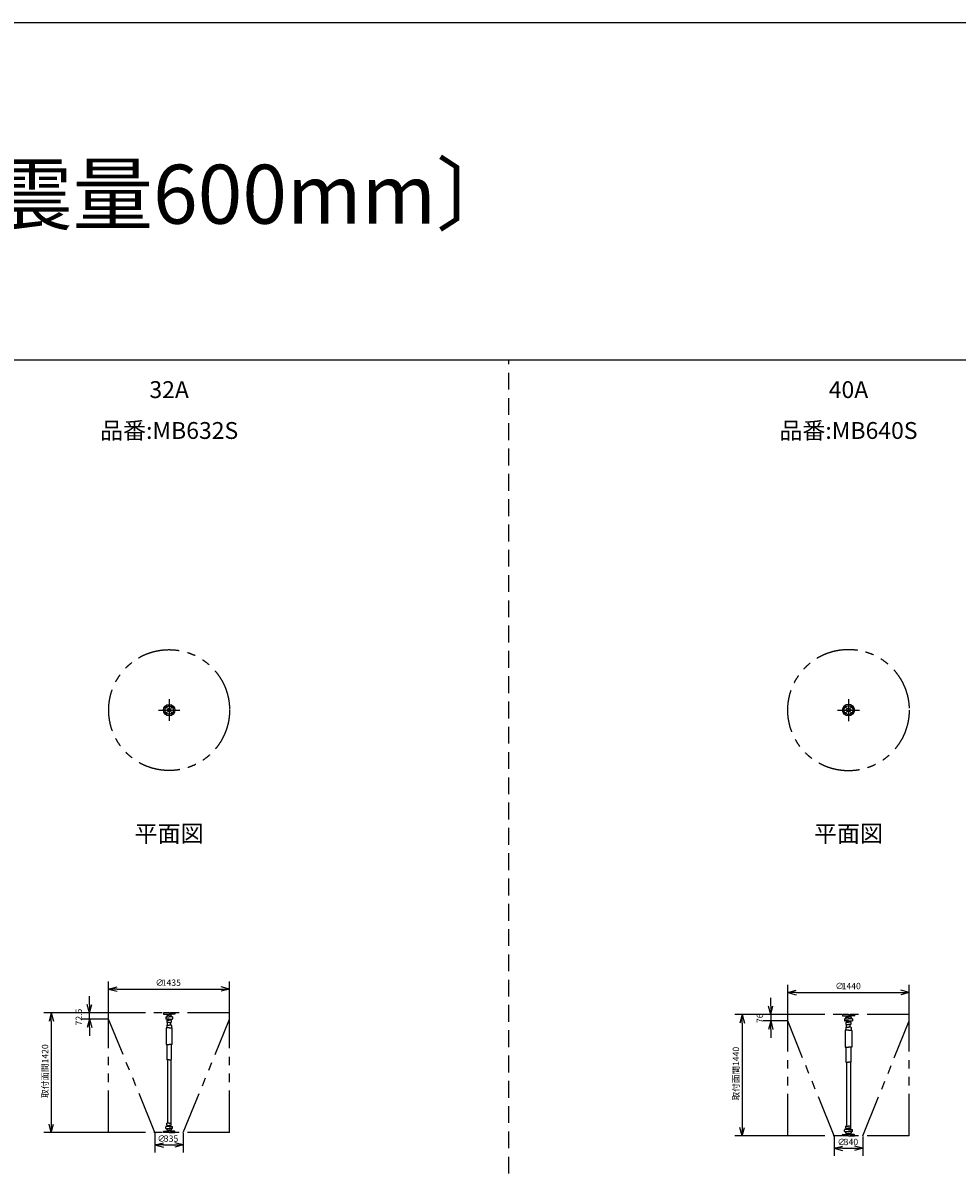
# Model space of a CAD drawing. Extents: x 207 to 40700, y 0 to 27750.
# Drawn here: x 10755 to 21839, y 14153 to 27750 of the extents above; entities that cross this region are included whole.
import ezdxf
from ezdxf.enums import TextEntityAlignment as Align

# ---------------------------------------------------------------- set-up
doc = ezdxf.new("R2010")
doc.units = 0
doc.header["$LTSCALE"] = 400
doc.header["$MEASUREMENT"] = 0
for name, pattern in [('CENTER', [2, 1.25, -0.25, 0.25, -0.25]), ('DASHED', [0.75, 0.5, -0.25]), ('PHANTOM', [2.5, 1.25, -0.25, 0.25, -0.25, 0.25, -0.25])]:
    doc.linetypes.add(name, pattern=pattern)
doc.layers.get('0').update_dxf_attribs({"linetype": 'CONTINUOUS'})
for name, color, linetype in [('1', 4, 'CONTINUOUS'), ('255', 7, 'CONTINUOUS'), ('CENTER', 1, 'CENTER'), ('GAWA', 2, 'CONTINUOUS'), ('KARISEN', 5, 'DASHED'), ('SCALE', 4, 'CONTINUOUS'), ('UL1', 3, 'PHANTOM')]:
    doc.layers.add(name, color=color, linetype=linetype)
doc.styles.get("Standard").update_dxf_attribs({"font": 'TXT', "bigfont": 'BIGFONT'})

msp = doc.modelspace()

# ---------------------------------------------------------------- linework, layer by layer
for p, q in [((11772, 16289), (11872, 16316)), ((11772, 16289), (11872, 16262)), ((11872, 16289), (11772, 16289)), ((13208, 16289), (13108, 16316)), ((13208, 16289), (13108, 16262)), ((13108, 16289), (13208, 16289)), ((19830, 16249), (19930, 16276)), ((19830, 16249), (19930, 16222)), ((19930, 16249), (19830, 16249)), ((21270, 16249), (21170, 16276)), ((21270, 16249), (21170, 16222)), ((21170, 16249), (21270, 16249)), ((11545, 16006), (11519, 16106)), ((11545, 16006), (11572, 16106)), ((11545, 16106), (11545, 16006)), ((19627, 15986), (19601, 16086)), ((19627, 15986), (19654, 16086)), ((19627, 16086), (19627, 15986)), ((11092, 16006), (11066, 15906)), ((11092, 16006), (11119, 15906)), ((11092, 15906), (11092, 16006)), ((11545, 15933), (11519, 15833)), ((11545, 15933), (11572, 15833)), ((11545, 15833), (11545, 15933)), ((19290, 15986), (19263, 15886)), ((19290, 15986), (19316, 15886)), ((19290, 15886), (19290, 15986)), ((19627, 15910), (19601, 15810)), ((19627, 15910), (19654, 15810)), ((19627, 15810), (19627, 15910)), ((11092, 14586), (11066, 14686)), ((11092, 14586), (11119, 14686)), ((11092, 14686), (11092, 14586)), ((19290, 14546), (19263, 14646)), ((19290, 14546), (19316, 14646)), ((19290, 14646), (19290, 14546)), ((12322, 14440), (12422, 14466)), ((12322, 14440), (12422, 14413)), ((12422, 14440), (12322, 14440)), ((12658, 14440), (12558, 14466)), ((12658, 14440), (12558, 14413)), ((12558, 14440), (12658, 14440)), ((20380, 14400), (20480, 14426)), ((20720, 14400), (20620, 14426)), ((20380, 14400), (20480, 14373)), ((20480, 14400), (20380, 14400)), ((20720, 14400), (20620, 14373)), ((20620, 14400), (20720, 14400))]:
    msp.add_line(p, q)
for centre, radius in [((12490, 19598), 67.5), ((12455, 19633), 9.5), ((12490, 19598), 21.4), ((12490, 19598), 17.9), ((12525, 19633), 9.5), ((20550, 19598), 70), ((20513, 19635), 9.5), ((20550, 19598), 24.3), ((20550, 19598), 20.8), ((20587, 19635), 9.5), ((12455, 19563), 9.5), ((12525, 19563), 9.5), ((20513, 19561), 9.5), ((20587, 19561), 9.5)]:
    msp.add_circle(centre, radius)
at = {"layer": '1', "color": 7, "linetype": 'Continuous'}
for p, q in [((12470, 15860), (12470, 15892)), ((12510, 15860), (12510, 15892))]:
    msp.add_line(p, q, dxfattribs=at)
at = {"layer": '255', "color": 7, "linetype": 'Continuous'}
for p, q in [((12490, 16006), (12422, 16006)), ((12422, 16006), (12422, 15992)), ((12424, 15990), (12490, 15990)), ((12450, 15958), (12490, 15958)), ((12450, 15958), (12450, 15935)), ((12490, 15933), (12451, 15933)), ((12464, 15916), (12464, 15894)), ((12469, 15919), (12466, 15918)), ((12469, 15978), (12467, 15985)), ((12470, 15977), (12490, 15977)), ((12470, 15927), (12470, 15921)), ((12471, 15928), (12490, 15928)), ((12471, 15920), (12490, 15920)), ((12490, 16006), (12558, 16006)), ((12556, 15990), (12490, 15990)), ((12510, 15977), (12490, 15977)), ((12530, 15958), (12490, 15958)), ((12490, 15933), (12528, 15933)), ((12509, 15928), (12490, 15928)), ((12509, 15920), (12490, 15920)), ((12510, 15927), (12510, 15921)), ((12511, 15978), (12513, 15985)), ((12511, 15919), (12514, 15918)), ((12516, 15916), (12516, 15894)), ((12530, 15958), (12530, 15935)), ((12558, 16006), (12558, 15992)), ((20550, 15986), (20480, 15986)), ((20480, 15986), (20480, 15972)), ((20482, 15970), (20550, 15970)), ((20504, 15934), (20550, 15934)), ((20504, 15934), (20504, 15912)), ((20550, 15910), (20506, 15910)), ((20522, 15963), (20523, 15957)), ((20525, 15956), (20550, 15956)), ((20550, 15986), (20620, 15986)), ((20618, 15970), (20550, 15970)), ((20575, 15956), (20550, 15956)), ((20596, 15934), (20550, 15934)), ((20550, 15910), (20594, 15910)), ((20578, 15963), (20577, 15957)), ((20596, 15934), (20596, 15912)), ((20620, 15986), (20620, 15972)), ((12456, 15827), (12456, 15630)), ((12490, 15829), (12458, 15829)), ((12462, 15858), (12462, 15831)), ((12464, 15860), (12490, 15860)), ((12490, 15892), (12466, 15892)), ((12490, 15892), (12514, 15892)), ((12516, 15860), (12490, 15860)), ((12490, 15829), (12522, 15829)), ((12518, 15858), (12518, 15831)), ((12524, 15827), (12524, 15630)), ((20512, 15798), (20512, 15600)), ((20550, 15800), (20514, 15800)), ((20518, 15833), (20518, 15802)), ((20520, 15892), (20520, 15869)), ((20520, 15835), (20550, 15835)), ((20522, 15894), (20523, 15894)), ((20522, 15867), (20550, 15867)), ((20525, 15902), (20550, 15902)), ((20525, 15901), (20525, 15896)), ((20525, 15895), (20550, 15895)), ((20528, 15835), (20528, 15867)), ((20575, 15902), (20550, 15902)), ((20575, 15895), (20550, 15895)), ((20577, 15867), (20550, 15867)), ((20579, 15835), (20550, 15835)), ((20550, 15800), (20586, 15800)), ((20572, 15835), (20572, 15867)), ((20575, 15901), (20575, 15896)), ((20578, 15894), (20577, 15894)), ((20579, 15892), (20579, 15869)), ((20581, 15833), (20581, 15802)), ((20588, 15798), (20588, 15600)), ((12456, 15630), (12490, 15630)), ((12464, 15625), (12464, 15453)), ((12524, 15630), (12490, 15630)), ((12516, 15625), (12516, 15453)), ((20512, 15600), (20550, 15600)), ((20520, 15595), (20520, 15423)), ((20588, 15600), (20550, 15600)), ((20579, 15595), (20579, 15423)), ((12490, 15451), (12466, 15451)), ((12469, 15451), (12469, 14699)), ((12490, 15451), (12514, 15451)), ((12511, 15451), (12511, 14699)), ((20522, 15421), (20550, 15421)), ((20526, 15421), (20526, 14664)), ((20577, 15421), (20550, 15421)), ((20574, 15421), (20574, 14664)), ((12464, 14675), (12464, 14697)), ((12490, 14699), (12466, 14699)), ((12490, 14699), (12514, 14699)), ((12516, 14675), (12516, 14697)), ((12422, 14586), (12422, 14600)), ((12490, 14586), (12422, 14586)), ((12424, 14602), (12490, 14602)), ((12450, 14633), (12450, 14656)), ((12450, 14633), (12490, 14633)), ((12490, 14658), (12451, 14658)), ((12469, 14672), (12466, 14673)), ((12469, 14613), (12467, 14606)), ((12470, 14664), (12470, 14670)), ((12470, 14614), (12490, 14614)), ((12471, 14672), (12490, 14672)), ((12471, 14663), (12490, 14663)), ((12509, 14672), (12490, 14672)), ((12509, 14663), (12490, 14663)), ((12490, 14658), (12528, 14658)), ((12530, 14633), (12490, 14633)), ((12510, 14614), (12490, 14614)), ((12556, 14602), (12490, 14602)), ((12490, 14586), (12558, 14586)), ((12510, 14664), (12510, 14670)), ((12511, 14672), (12514, 14673)), ((12511, 14613), (12513, 14606)), ((12530, 14633), (12530, 14656)), ((12558, 14586), (12558, 14600)), ((20480, 14546), (20480, 14560)), ((20482, 14562), (20550, 14562)), ((20504, 14598), (20504, 14620)), ((20504, 14598), (20550, 14598)), ((20550, 14622), (20506, 14622)), ((20520, 14639), (20520, 14662)), ((20522, 14664), (20550, 14664)), ((20522, 14637), (20523, 14637)), ((20522, 14568), (20523, 14574)), ((20525, 14637), (20550, 14637)), ((20525, 14630), (20525, 14635)), ((20525, 14629), (20550, 14629)), ((20525, 14575), (20550, 14575)), ((20577, 14664), (20550, 14664)), ((20575, 14637), (20550, 14637)), ((20575, 14629), (20550, 14629)), ((20550, 14622), (20594, 14622)), ((20596, 14598), (20550, 14598)), ((20575, 14575), (20550, 14575)), ((20618, 14562), (20550, 14562)), ((20575, 14630), (20575, 14635)), ((20578, 14637), (20577, 14637)), ((20578, 14568), (20577, 14574)), ((20579, 14639), (20579, 14662)), ((20596, 14598), (20596, 14620)), ((20620, 14546), (20620, 14560)), ((20550, 14546), (20480, 14546)), ((20550, 14546), (20620, 14546))]:
    msp.add_line(p, q, dxfattribs=at)
for centre, radius, start, end in [((12424, 15992), 2, 180, 270), ((12451, 15935), 2, 180, 270), ((12490, 15951), 33.8, 130.105, 167.16), ((12461, 15984), 6, 14.5947, 90), ((12466, 15916), 2, 102.995, 180), ((12490, 15951), 30, 215.685, 227.788), ((12467, 15978), 2, 310.105, 14.5947), ((12468, 15921), 2, 282.995, 0), ((12468, 15927), 2, 0, 47.7881), ((12511, 15927), 2, 132.212, 180), ((12511, 15921), 2, 180, 257.005), ((12490, 15951), 30, 312.212, 324.315), ((12513, 15978), 2, 165.405, 229.895), ((12490, 15951), 33.8, 12.8396, 49.8949), ((12519, 15984), 6, 90, 165.405), ((12514, 15916), 2, 0, 77.0054), ((12528, 15935), 2, 270, 0), ((12556, 15992), 2, 270, 0), ((20482, 15972), 2, 180, 270), ((20506, 15912), 2, 180, 270), ((20550, 15927), 39.2, 133.687, 169.727), ((20514, 15962), 8, 13.0336, 90), ((20550, 15927), 35, 209.059, 223.136), ((20522, 15956), 2, 314.071, 13.0336), ((20578, 15956), 2, 166.966, 225.929), ((20550, 15927), 35, 316.864, 330.941), ((20550, 15927), 39.2, 10.2733, 46.3129), ((20586, 15962), 8, 90, 166.966), ((20594, 15912), 2, 270, 0), ((20618, 15972), 2, 270, 0), ((12458, 15827), 2, 90, 180), ((12460, 15831), 2, 270, 0), ((12464, 15858), 2, 90, 180), ((12466, 15894), 2, 180, 270), ((12514, 15894), 2, 270, 0), ((12516, 15858), 2, 0, 90), ((12520, 15831), 2, 180, 270), ((12522, 15827), 2, 0, 90), ((20514, 15798), 2, 90, 180), ((20516, 15802), 2, 270, 0), ((20520, 15833), 2, 90, 180), ((20522, 15892), 2, 102.529, 180), ((20522, 15869), 2, 180, 270), ((20523, 15896), 2, 282.529, 0), ((20523, 15901), 2, 0, 43.1363), ((20577, 15901), 2, 136.864, 180), ((20577, 15896), 2, 180, 257.471), ((20577, 15869), 2, 270, 0), ((20577, 15892), 2, 0, 77.4712), ((20579, 15833), 2, 0, 90), ((20583, 15802), 2, 180, 270), ((20586, 15798), 2, 0, 90), ((12459, 15625), 5, 0, 90), ((12521, 15625), 5, 90, 180), ((20516, 15595), 5, 0, 90), ((20584, 15595), 5, 90, 180), ((12466, 15453), 2, 180, 270), ((12514, 15453), 2, 270, 0), ((20522, 15423), 2, 180, 270), ((20577, 15423), 2, 270, 0), ((12466, 14697), 2, 90, 180), ((12514, 14697), 2, 0, 90), ((12424, 14600), 2, 90, 180), ((12451, 14656), 2, 90, 180), ((12490, 14641), 33.8, 192.84, 229.895), ((12461, 14608), 6, 270, 345.405), ((12466, 14675), 2, 180, 257.005), ((12490, 14641), 30, 132.212, 144.315), ((12467, 14613), 2, 345.405, 49.8949), ((12468, 14670), 2, 0, 77.0054), ((12468, 14664), 2, 312.212, 0), ((12511, 14670), 2, 102.995, 180), ((12511, 14664), 2, 180, 227.788), ((12490, 14641), 30, 35.6853, 47.7881), ((12513, 14613), 2, 130.105, 194.595), ((12490, 14641), 33.8, 310.105, 347.16), ((12519, 14608), 6, 194.595, 270), ((12514, 14675), 2, 282.995, 0), ((12528, 14656), 2, 0, 90), ((12556, 14600), 2, 0, 90), ((20482, 14560), 2, 90, 180), ((20506, 14620), 2, 90, 180), ((20550, 14605), 39.2, 190.273, 226.313), ((20514, 14570), 8, 270, 346.966), ((20550, 14605), 35, 136.864, 150.941), ((20522, 14662), 2, 90, 180), ((20522, 14639), 2, 180, 257.471), ((20523, 14635), 2, 0, 77.4712), ((20522, 14575), 2, 346.966, 45.9295), ((20523, 14630), 2, 316.864, 0), ((20577, 14635), 2, 102.529, 180), ((20577, 14630), 2, 180, 223.136), ((20550, 14605), 35, 29.0593, 43.1363), ((20578, 14575), 2, 134.071, 193.034), ((20577, 14662), 2, 0, 90), ((20550, 14605), 39.2, 313.687, 349.727), ((20577, 14639), 2, 282.529, 0), ((20586, 14570), 8, 193.034, 270), ((20594, 14620), 2, 0, 90), ((20618, 14560), 2, 0, 90)]:
    msp.add_arc(centre, radius, start, end, dxfattribs=at)
at = {"layer": 'CENTER'}
for p, q in [((12490, 19726), (12490, 19471)), ((20550, 19728), (20550, 19468)), ((12362, 19598), (12618, 19598)), ((12442, 19646), (12467, 19621)), ((12538, 19646), (12513, 19621)), ((20420, 19598), (20680, 19598)), ((20501, 19648), (20525, 19623)), ((20599, 19648), (20575, 19623)), ((12442, 19550), (12467, 19575)), ((12538, 19550), (12513, 19575)), ((20501, 19549), (20525, 19573)), ((20599, 19549), (20575, 19573))]:
    msp.add_line(p, q, dxfattribs=at)
for centre, radius in [((12490, 19598), 50), ((20550, 19598), 52.5)]:
    msp.add_circle(centre, radius, dxfattribs=at)
at = {"layer": 'GAWA'}
for p, q in [((40700, 27750), (400, 27750)), ((40700, 23750), (400, 23750))]:
    msp.add_line(p, q, dxfattribs=at)
at = {"layer": 'KARISEN'}
msp.add_line((16520, 0), (16520, 23750), dxfattribs=at)
at = {"layer": 'SCALE'}
for p, q in [((11772, 16011), (11772, 16379)), ((13208, 16011), (13208, 16379)), ((19830, 15991), (19830, 16339)), ((21270, 15991), (21270, 16339)), ((11545, 16106), (11545, 16206)), ((11872, 16289), (13108, 16289)), ((19627, 16086), (19627, 16186)), ((19930, 16249), (21170, 16249)), ((11767, 16006), (11002, 16006)), ((11767, 16006), (11455, 16006)), ((11767, 15933), (11455, 15933)), ((11545, 15933), (11545, 16006)), ((19825, 15986), (19200, 15986)), ((19825, 15986), (19537, 15986)), ((19825, 15910), (19537, 15910)), ((19627, 15986), (19627, 15910)), ((11092, 15906), (11092, 14686)), ((11545, 15833), (11545, 15733)), ((19290, 15886), (19290, 14646)), ((19627, 15810), (19627, 15710)), ((11767, 14586), (11002, 14586)), ((12322, 14581), (12322, 14350)), ((12658, 14581), (12658, 14350)), ((12422, 14440), (12558, 14440)), ((19825, 14546), (19200, 14546)), ((20380, 14541), (20380, 14310)), ((20720, 14541), (20720, 14310)), ((20480, 14400), (20620, 14400))]:
    msp.add_line(p, q, dxfattribs=at)
at = {"layer": 'UL1'}
for p, q in [((13208, 16006), (11772, 16006)), ((11772, 14586), (11772, 16006)), ((12322, 14586), (11772, 15933)), ((12658, 14586), (13208, 15933)), ((13208, 14586), (13208, 16006)), ((21270, 15986), (19830, 15986)), ((19830, 14546), (19830, 15986)), ((20380, 14546), (19830, 15910)), ((20720, 14546), (21270, 15910)), ((21270, 14546), (21270, 15986)), ((13208, 14586), (11772, 14586)), ((21270, 14546), (19830, 14546))]:
    msp.add_line(p, q, dxfattribs=at)
for centre, radius in [((12490, 19598), 717), ((20550, 19598), 720)]:
    msp.add_circle(centre, radius, dxfattribs=at)

# ---------------------------------------------------------------- texts
at = {"layer": 'SCALE'}
for s, height, p in [('立て１本タイプ 〔免震量600mm〕', 700, (1580, 25368)), ('∅', 75, (12328, 16327)), ('1435', 75, (12402, 16327)), ('∅', 75, (20394, 16287)), ('1440', 75, (20469, 16287)), ('∅', 75, (12352, 14477)), ('335', 75, (12428, 14477)), ('∅', 75, (20419, 14437)), ('340', 75, (20494, 14437))]:
    msp.add_text(s, height=height, dxfattribs=at).set_placement(p)
for s, p in [('32A', (12490, 23374)), ('40A', (20550, 23374)), ('品番:MB632S', (12490, 22889)), ('品番:MB640S', (20550, 22889)), ('平面図', (12490, 18107)), ('平面図', (20550, 18107))]:
    msp.add_text(s, height=200, dxfattribs=at).set_placement(p, align=Align.MIDDLE)
for s, p in [('72.5', (11455, 15857)), ('76', (19537, 15885)), ('取付面間1420', (11055, 14997)), ('取付面間1440', (19252, 14967))]:
    msp.add_text(s, height=75, rotation=90, dxfattribs=at).set_placement(p)

doc.saveas('drawing.dxf')
